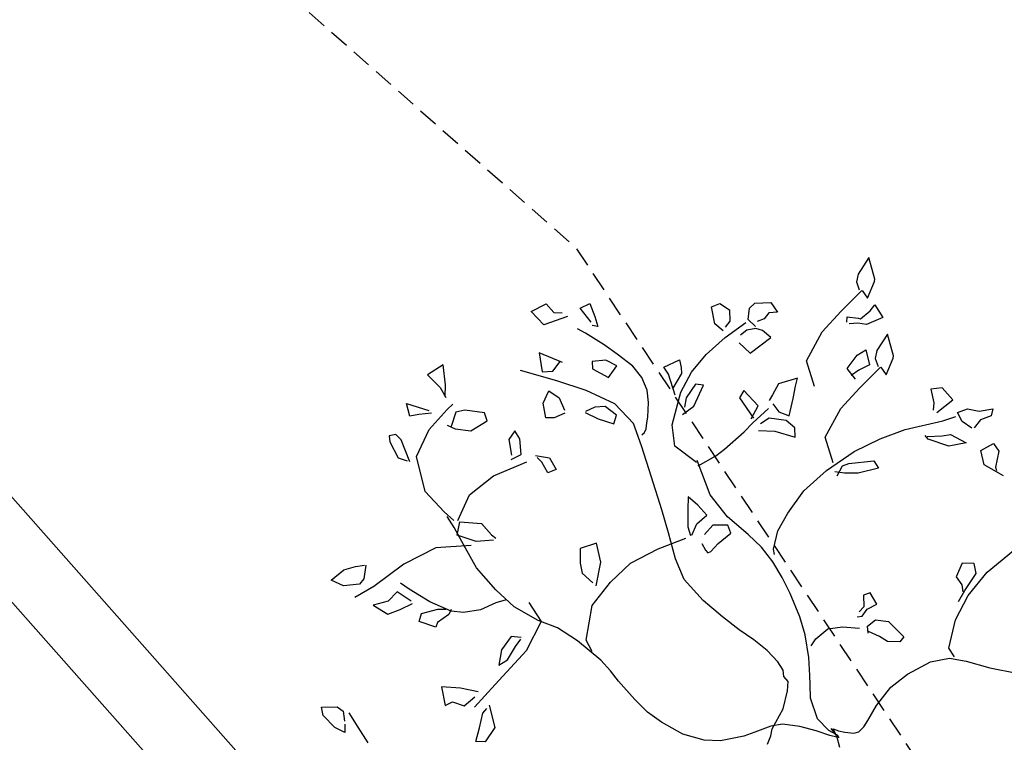
# Model space of a CAD drawing. Units: millimetres. Extents: x -157124 to 55873, y -114640 to 15978.
# Drawn here: x -148666 to -148382, y -109524 to -109315 of the extents above; entities that cross this region are included whole.
import ezdxf

# ---------------------------------------------------------------- set-up
doc = ezdxf.new("R2010")
doc.units = ezdxf.units.MM
doc.linetypes.add('HIDDEN', pattern=[9.525, 6.35, -3.175])
for name, color, linetype in [('TOP_ARVORE', 70, 'Continuous'), ('TOP_EDIFICAÇÃO', 4, 'Continuous'), ('TOP_MEIO FIO', 2, 'HIDDEN'), ('TOP_MURO', 1, 'Continuous')]:
    doc.layers.add(name, color=color, linetype=linetype)
doc.styles.get("Standard").update_dxf_attribs({"font": 'arial.ttf'})
doc.dimstyles.new('COTA_SITUAÇÃO', dxfattribs={"dimtxt": 200, "dimasz": 2.5, "dimexe": 1.25, "dimexo": 0.625, "dimtad": 1, "dimdec": 0, "dimtxsty": 'Standard', "dimcen": 2.5, "dimclrd": 1, "dimclre": 1, "dimclrt": 2, "dimadec": 0, "dimazin": 0, "dimtfac": 1, "dimtdec": 0, "dimtmove": 0, "dimatfit": 3, "dimfxl": 1, "dimarcsym": 0})

# ---------------------------------------------------------------- blocks, each defined once
blk = doc.blocks.new('ARVORE')
at = {"layer": 'TOP_ARVORE', "linetype": 'Continuous', "extrusion": (-0.049208, 0.019809, 0.998592)}
for p, q in [((-1.0762, 1.5571, 2441.6688), (-1.0636, 1.4841, 2441.6709)), ((-1.0039, 1.5129, 2441.6733), (-1.0762, 1.5571, 2441.6688)), ((-0.9991, 1.5047, 2441.6737), (-1.0039, 1.5129, 2441.6733)), ((-0.9759, 1.4403, 2441.6761), (-0.9991, 1.5047, 2441.6737)), ((-1.0636, 1.4841, 2441.6709), (-1.049, 1.4577, 2441.6722)), ((-1.049, 1.4577, 2441.6722), (-1.0203, 1.4432, 2441.6739)), ((-0.375, 1.4121, 2441.7063), (-0.3429, 1.4545, 2441.707)), ((-0.3429, 1.4545, 2441.707), (-0.3302, 1.4309, 2441.7081)), ((-1.0159, 1.337, 2441.6762), (-1.0116, 1.4476, 2441.6742)), ((-1.0101, 1.4484, 2441.6743), (-0.9759, 1.4403, 2441.6761)), ((-0.9382, 1.4406, 2441.678), (-0.8836, 1.4266, 2441.6809)), ((-0.9364, 1.4128, 2441.6786), (-0.9382, 1.4406, 2441.678)), ((-0.8836, 1.4266, 2441.6809), (-0.9111, 1.3647, 2441.6808)), ((-0.3302, 1.4309, 2441.7081), (-0.3489, 1.3917, 2441.708)), ((-0.9431, 1.3656, 2441.6792), (-0.9364, 1.4128, 2441.6786)), ((-0.7556, 1.3476, 2441.6888), (-0.8279, 1.3918, 2441.6844)), ((-0.8279, 1.3918, 2441.6844), (-0.8153, 1.3188, 2441.6864)), ((-0.5379, 1.3824, 2441.6988), (-0.5658, 1.35, 2441.6981)), ((-0.4777, 1.3773, 2441.7019), (-0.5379, 1.3824, 2441.6988)), ((-0.4323, 1.3536, 2441.7046), (-0.414, 1.3885, 2441.7048)), ((-0.414, 1.3885, 2441.7048), (-0.375, 1.4121, 2441.7063)), ((-0.3489, 1.3917, 2441.708), (-0.3472, 1.3535, 2441.7088)), ((-0.9846, 1.337, 2441.6777), (-0.9512, 1.3611, 2441.6789)), ((-0.9392, 1.3462, 2441.6798), (-0.9614, 1.3221, 2441.6792)), ((-0.9512, 1.3611, 2441.6789), (-0.9431, 1.3656, 2441.6792)), ((-0.9111, 1.3647, 2441.6808), (-0.9392, 1.3462, 2441.6798)), ((-0.7508, 1.3394, 2441.6892), (-0.7556, 1.3476, 2441.6888)), ((-0.5658, 1.35, 2441.6981), (-0.5223, 1.3195, 2441.7009)), ((-0.4898, 1.2995, 2441.7029), (-0.4777, 1.3773, 2441.7019)), ((-0.3964, 1.3402, 2441.7066), (-0.4323, 1.3536, 2441.7046)), ((-0.3519, 1.3469, 2441.7087), (-0.3964, 1.3402, 2441.7066)), ((-0.2692, 1.3071, 2441.7136), (-0.2522, 1.3593, 2441.7134)), ((-0.2522, 1.3593, 2441.7134), (-0.218, 1.3512, 2441.7152)), ((-0.218, 1.3512, 2441.7152), (-0.1866, 1.299, 2441.7178)), ((-1.0157, 1.2304, 2441.6783), (-1.0159, 1.337, 2441.6762)), ((-0.972, 1.3212, 2441.6787), (-0.9846, 1.337, 2441.6777)), ((-0.8153, 1.3188, 2441.6864), (-0.8007, 1.2924, 2441.6877)), ((-0.7276, 1.2751, 2441.6916), (-0.7508, 1.3394, 2441.6892)), ((-0.5223, 1.3195, 2441.7009), (-0.5067, 1.2974, 2441.7021)), ((-0.4517, 1.2928, 2441.7049), (-0.4271, 1.3376, 2441.7052)), ((-0.2239, 1.2752, 2441.7164), (-0.2692, 1.3071, 2441.7136)), ((-0.8582, 1.2556, 2441.6856), (-0.8488, 1.293, 2441.6853)), ((-0.8488, 1.293, 2441.6853), (-0.7993, 1.2602, 2441.6884)), ((-0.8007, 1.2924, 2441.6877), (-0.772, 1.2779, 2441.6894)), ((-0.7676, 1.1718, 2441.6917), (-0.7633, 1.2824, 2441.6897)), ((-0.7618, 1.2831, 2441.6898), (-0.7276, 1.2751, 2441.6916)), ((-0.5344, 1.1714, 2441.7032), (-0.4517, 1.2928, 2441.7049)), ((-0.416, 1.2491, 2441.7075), (-0.395, 1.2742, 2441.708)), ((-0.395, 1.2742, 2441.708), (-0.3301, 1.2913, 2441.7109)), ((-0.3301, 1.2913, 2441.7109), (-0.3702, 1.2375, 2441.71)), ((-0.1425, 1.2949, 2441.7201), (-0.2239, 1.2752, 2441.7164)), ((-0.1866, 1.299, 2441.7178), (-0.175, 1.2911, 2441.7185)), ((-0.8524, 1.1927, 2441.6871), (-0.8582, 1.2556, 2441.6856)), ((-0.7993, 1.2602, 2441.6884), (-0.8154, 1.2182, 2441.6884)), ((-0.4557, 1.2082, 2441.7063), (-0.416, 1.2491, 2441.7075)), ((-0.3702, 1.2375, 2441.71), (-0.4457, 1.203, 2441.7069)), ((-0.9859, 1.11, 2441.6822), (-1.0157, 1.2304, 2441.6783)), ((-0.8154, 1.2182, 2441.6884), (-0.8231, 1.1842, 2441.6887)), ((-0.4457, 1.203, 2441.7069), (-0.4642, 1.2063, 2441.706)), ((-1.2775, 1.138, 2441.6672), (-1.2341, 1.1812, 2441.6685)), ((-1.2341, 1.1812, 2441.6685), (-1.191, 1.1715, 2441.6708)), ((-1.191, 1.1715, 2441.6708), (-1.2133, 1.1465, 2441.6702)), ((-0.8022, 1.1842, 2441.6897), (-0.8524, 1.1927, 2441.6871)), ((-0.7674, 1.0651, 2441.6938), (-0.7676, 1.1718, 2441.6917)), ((-0.5802, 1.0824, 2441.7027), (-0.5344, 1.1714, 2441.7032)), ((-1.2798, 1.1104, 2441.6677), (-1.2775, 1.138, 2441.6672)), ((-1.2133, 1.1465, 2441.6702), (-1.2108, 1.1177, 2441.6709)), ((0.0597, 0.9848, 2441.7362), (0.0818, 1.1398, 2441.7342)), ((-1.2535, 1.0753, 2441.6697), (-1.2798, 1.1104, 2441.6677)), ((-1.2108, 1.1177, 2441.6709), (-1.2241, 1.0928, 2441.6708)), ((-1.186, 1.0818, 2441.6729), (-1.2093, 1.0699, 2441.672)), ((-1.1447, 1.0836, 2441.6749), (-1.186, 1.0818, 2441.6729)), ((-1.1619, 0.987, 2441.6759), (-1.1447, 1.0836, 2441.6749)), ((-0.8977, 1.0592, 2441.6875), (-0.9859, 1.11, 2441.6822)), ((-0.6205, 0.98, 2441.7027), (-0.5802, 1.0824, 2441.7027)), ((-1.3887, 1.0172, 2441.6642), (-1.3736, 1.048, 2441.6643)), ((-1.3736, 1.048, 2441.6643), (-1.3305, 1.0548, 2441.6663)), ((-1.3305, 1.0548, 2441.6663), (-1.3003, 1.0237, 2441.6684)), ((-1.2721, 0.9667, 2441.6709), (-1.2533, 1.0614, 2441.67)), ((-1.2152, 1.0747, 2441.6716), (-1.2535, 1.0753, 2441.6697)), ((-1.2093, 1.0699, 2441.672), (-1.2298, 1.0421, 2441.6715)), ((-0.7376, 0.9447, 2441.6977), (-0.7674, 1.0651, 2441.6938)), ((-1.3349, 0.978, 2441.6676), (-1.3887, 1.0172, 2441.6642)), ((-1.3003, 1.0237, 2441.6684), (-1.2986, 0.9949, 2441.669)), ((-1.2298, 1.0421, 2441.6715), (-1.2351, 1.0122, 2441.6718)), ((-0.9658, 1.0383, 2441.6846), (-1.004, 0.9738, 2441.684)), ((-0.9506, 1.011, 2441.6859), (-0.9658, 1.0383, 2441.6846)), ((-0.9261, 0.9708, 2441.6879), (-0.9506, 1.011, 2441.6859)), ((-1.295, 0.9799, 2441.6695), (-1.3349, 0.978, 2441.6676)), ((-1.2197, 0.9875, 2441.6731), (-1.1619, 0.987, 2441.6759)), ((-1.004, 0.9738, 2441.684), (-0.9931, 0.9287, 2441.6854)), ((-0.8927, 0.9125, 2441.6907), (-0.9261, 0.9708, 2441.6879)), ((-0.6493, 0.8558, 2441.7038), (-0.6205, 0.98, 2441.7027)), ((-0.6037, 0.9327, 2441.7045), (-0.5412, 1.0046, 2441.7062)), ((-0.5099, 0.9951, 2441.7079), (-0.5531, 0.9293, 2441.7071)), ((-0.5412, 1.0046, 2441.7062), (-0.5099, 0.9951, 2441.7079)), ((0.001, 0.9762, 2441.7335), (-0.0332, 0.9459, 2441.7324)), ((0.0325, 0.9529, 2441.7355), (0.001, 0.9762, 2441.7335)), ((0.066, 0.8713, 2441.7387), (0.0597, 0.9848, 2441.7362)), ((-1.281, 0.8704, 2441.6724), (-1.2721, 0.9667, 2441.6709)), ((-0.6494, 0.894, 2441.703), (-0.7376, 0.9447, 2441.6977)), ((-0.6161, 0.9094, 2441.7044), (-0.6037, 0.9327, 2441.7045)), ((-0.0332, 0.9459, 2441.7324), (-0.015, 0.8927, 2441.7343)), ((0.0449, 0.8761, 2441.7376), (0.0325, 0.9529, 2441.7355)), ((-0.9931, 0.9287, 2441.6854), (-0.9876, 0.904, 2441.6862)), ((-0.9694, 0.9042, 2441.6871), (-0.9316, 0.8976, 2441.6891)), ((-0.9316, 0.8976, 2441.6891), (-0.8927, 0.9125, 2441.6907)), ((-0.5915, 0.8952, 2441.7059), (-0.6219, 0.8743, 2441.7048)), ((-0.6056, 0.8687, 2441.7057), (-0.6161, 0.9094, 2441.7044)), ((-0.5531, 0.9293, 2441.7071), (-0.5915, 0.8952, 2441.7059)), ((-1.2767, 0.7833, 2441.6743), (-1.281, 0.8704, 2441.6724)), ((-1.0052, 0.8604, 2441.6862), (-1.0842, 0.8661, 2441.6822)), ((-1.0842, 0.8661, 2441.6822), (-1.0777, 0.8352, 2441.6831)), ((-0.9908, 0.8071, 2441.6879), (-1.0052, 0.8604, 2441.6862)), ((-0.9763, 0.7999, 2441.6888), (-0.9696, 0.8799, 2441.6875)), ((-0.8889, 0.8914, 2441.6913), (-0.9422, 0.8542, 2441.6894)), ((-0.8938, 0.8329, 2441.6922), (-0.8218, 0.8685, 2441.695)), ((-0.8461, 0.8939, 2441.6933), (-0.8889, 0.8914, 2441.6913)), ((-0.8218, 0.8685, 2441.695), (-0.8461, 0.8939, 2441.6933)), ((-0.015, 0.8927, 2441.7343), (0.0212, 0.8849, 2441.7363)), ((0.0212, 0.8849, 2441.7363), (0.0419, 0.8678, 2441.7376)), ((0.0545, 0.8295, 2441.739), (0.0449, 0.8761, 2441.7376)), ((0.0939, 0.7706, 2441.7421), (0.066, 0.8713, 2441.7387)), ((-1.0777, 0.8352, 2441.6831), (-0.986, 0.8145, 2441.688)), ((-0.9422, 0.8542, 2441.6894), (-0.9524, 0.8161, 2441.6896)), ((-0.9411, 0.7926, 2441.6907), (-0.8938, 0.8329, 2441.6922)), ((-0.6597, 0.7414, 2441.7055), (-0.6493, 0.8558, 2441.7038)), ((-1.3665, 0.7266, 2441.671), (-1.3419, 0.787, 2441.671)), ((-1.3419, 0.787, 2441.671), (-1.3175, 0.7702, 2441.6726)), ((-1.2553, 0.7009, 2441.677), (-1.2767, 0.7833, 2441.6743)), ((-0.9778, 0.7523, 2441.6897), (-0.9763, 0.7999, 2441.6888)), ((-1.3175, 0.7702, 2441.6726), (-1.3014, 0.7541, 2441.6737)), ((-1.3014, 0.7541, 2441.6737), (-1.2879, 0.6906, 2441.6756)), ((-1.2102, 0.7778, 2441.6777), (-1.2346, 0.7607, 2441.6768)), ((-1.2346, 0.7607, 2441.6768), (-1.226, 0.6976, 2441.6785)), ((-1.1831, 0.694, 2441.6807), (-1.2102, 0.7778, 2441.6777)), ((-0.9878, 0.6534, 2441.6911), (-0.9778, 0.7523, 2441.6897)), ((0.1471, 0.6745, 2441.7466), (0.0939, 0.7706, 2441.7421)), ((0.3126, 0.7256, 2441.7538), (0.4012, 0.7795, 2441.7571)), ((-1.7508, 0.6758, 2441.6531), (-1.7364, 0.7144, 2441.653)), ((-1.7364, 0.7144, 2441.653), (-1.6882, 0.6905, 2441.6559)), ((-1.3358, 0.7189, 2441.6727), (-1.3665, 0.7266, 2441.671)), ((-1.2633, 0.6773, 2441.6771), (-1.3358, 0.7189, 2441.6727)), ((-0.6468, 0.638, 2441.7082), (-0.6597, 0.7414, 2441.7055)), ((0.2298, 0.683, 2441.7505), (0.3126, 0.7256, 2441.7538)), ((-1.6847, 0.6659, 2441.6565), (-1.7508, 0.6758, 2441.6531)), ((-1.6882, 0.6905, 2441.6559), (-1.655, 0.6704, 2441.6579)), ((-1.1958, 0.5867, 2441.6822), (-1.2553, 0.7009, 2441.677)), ((-1.226, 0.6976, 2441.6785), (-1.2062, 0.6682, 2441.6801)), ((-1.1929, 0.6428, 2441.6812), (-1.1831, 0.694, 2441.6807)), ((0.1854, 0.6652, 2441.7487), (0.1471, 0.6745, 2441.7466)), ((0.1752, 0.6489, 2441.7485), (0.2298, 0.683, 2441.7505)), ((-1.655, 0.6704, 2441.6579), (-1.6727, 0.6589, 2441.6573)), ((-1.59, 0.6355, 2441.6618), (-1.6721, 0.6206, 2441.6581)), ((-1.5302, 0.6435, 2441.6646), (-1.59, 0.6355, 2441.6618)), ((-1.4555, 0.6503, 2441.6681), (-1.5302, 0.6435, 2441.6646)), ((-1.4014, 0.6406, 2441.671), (-1.4555, 0.6503, 2441.6681)), ((-1.354, 0.6201, 2441.6737), (-1.4014, 0.6406, 2441.671)), ((-0.9945, 0.6132, 2441.6916), (-0.9878, 0.6534, 2441.6911)), ((-0.6297, 0.5637, 2441.7106), (-0.6468, 0.638, 2441.7082)), ((0.1317, 0.5893, 2441.7476), (0.1752, 0.6489, 2441.7485)), ((-1.8793, 0.5408, 2441.6494), (-1.8568, 0.6014, 2441.6493)), ((-1.8568, 0.6014, 2441.6493), (-1.8126, 0.5968, 2441.6516)), ((-1.8126, 0.5968, 2441.6516), (-1.7892, 0.6174, 2441.6524)), ((-1.7645, 0.6206, 2441.6535), (-1.8099, 0.5368, 2441.6529)), ((-1.6721, 0.6206, 2441.6581), (-1.7053, 0.6121, 2441.6566)), ((-1.5461, 0.5971, 2441.6647), (-1.5809, 0.5576, 2441.6638)), ((-1.5012, 0.609, 2441.6667), (-1.5461, 0.5971, 2441.6647)), ((-1.4946, 0.5556, 2441.6681), (-1.5012, 0.609, 2441.6667)), ((-1.3191, 0.5886, 2441.6761), (-1.354, 0.6201, 2441.6737)), ((-1.019, 0.5398, 2441.6918), (-0.9945, 0.6132, 2441.6916)), ((-0.2131, 0.627, 2441.7298), (-0.2255, 0.6037, 2441.7297)), ((-0.2255, 0.6037, 2441.7297), (-0.1948, 0.5717, 2441.7318)), ((-0.1655, 0.6126, 2441.7325), (-0.2131, 0.627, 2441.7298)), ((-0.1799, 0.5739, 2441.7325), (-0.1655, 0.6126, 2441.7325)), ((-1.2827, 0.5466, 2441.6787), (-1.3191, 0.5886, 2441.6761)), ((-1.1335, 0.5355, 2441.6863), (-1.1958, 0.5867, 2441.6822)), ((-0.595, 0.501, 2441.7135), (-0.6297, 0.5637, 2441.7106)), ((-0.1948, 0.5717, 2441.7318), (-0.1955, 0.5466, 2441.7323)), ((-0.1757, 0.5415, 2441.7334), (-0.1799, 0.5739, 2441.7325)), ((-0.1357, 0.5277, 2441.7356), (-0.1298, 0.5654, 2441.7352)), ((-0.1298, 0.5654, 2441.7352), (-0.0889, 0.5949, 2441.7366)), ((-0.0889, 0.5949, 2441.7366), (-0.0069, 0.5916, 2441.7407)), ((-0.0049, 0.5663, 2441.7413), (-0.0409, 0.5363, 2441.7401)), ((-0.0069, 0.5916, 2441.7407), (-0.0049, 0.5663, 2441.7413)), ((0.099, 0.4964, 2441.7478), (0.1317, 0.5893, 2441.7476)), ((-1.8099, 0.5368, 2441.6529), (-1.8793, 0.5408, 2441.6494)), ((-1.5809, 0.5576, 2441.6638), (-1.5608, 0.5394, 2441.6652)), ((-1.5608, 0.5394, 2441.6652), (-1.4946, 0.5556, 2441.6681)), ((-1.2709, 0.5282, 2441.6797), (-1.2827, 0.5466, 2441.6787)), ((-1.2575, 0.5098, 2441.6807), (-1.2709, 0.5282, 2441.6797)), ((-1.0311, 0.5452, 2441.6911), (-1.1335, 0.5355, 2441.6863)), ((-0.91, 0.49, 2441.6982), (-1.0347, 0.5516, 2441.6908)), ((-0.1888, 0.527, 2441.733), (-0.1757, 0.5415, 2441.7334)), ((-0.1163, 0.5096, 2441.7369), (-0.1357, 0.5277, 2441.7356)), ((-0.0749, 0.5296, 2441.7386), (-0.1193, 0.5151, 2441.7367)), ((-0.0409, 0.5363, 2441.7401), (-0.0749, 0.5296, 2441.7386)), ((-1.4091, 0.499, 2441.6734), (-1.5238, 0.4626, 2441.6685)), ((-1.3064, 0.4922, 2441.6786), (-1.4091, 0.499, 2441.6734)), ((-1.2275, 0.4501, 2441.6833), (-1.3064, 0.4922, 2441.6786)), ((-1.2529, 0.4947, 2441.6812), (-1.2575, 0.5098, 2441.6807)), ((-1.2548, 0.4818, 2441.6814), (-1.2529, 0.4947, 2441.6812)), ((-0.8056, 0.4735, 2441.7037), (-0.91, 0.49, 2441.6982)), ((-0.5785, 0.4892, 2441.7146), (-0.595, 0.501, 2441.7135)), ((-0.204, 0.4615, 2441.7336), (-0.1526, 0.5014, 2441.7353)), ((0.0852, 0.4176, 2441.7487), (0.099, 0.4964, 2441.7478)), ((-1.6614, 0.4793, 2441.6614), (-1.7506, 0.446, 2441.6577)), ((-1.6661, 0.4311, 2441.6621), (-1.67, 0.4757, 2441.661)), ((-1.5238, 0.4626, 2441.6685), (-1.6303, 0.4143, 2441.6642)), ((-1.4295, 0.4666, 2441.6731), (-1.4564, 0.4376, 2441.6723)), ((-1.3761, 0.4717, 2441.6756), (-1.4295, 0.4666, 2441.6731)), ((-1.3613, 0.4401, 2441.677), (-1.3761, 0.4717, 2441.6756)), ((-1.1195, 0.3882, 2441.6899), (-1.2275, 0.4501, 2441.6833)), ((-0.783, 0.4508, 2441.7052), (-0.8253, 0.4127, 2441.7039)), ((-0.7029, 0.4762, 2441.7087), (-0.8056, 0.4735, 2441.7037)), ((-0.755, 0.4363, 2441.7069), (-0.783, 0.4508, 2441.7052)), ((-0.633, 0.4756, 2441.7121), (-0.7029, 0.4762, 2441.7087)), ((-0.564, 0.4638, 2441.7158), (-0.633, 0.4756, 2441.7121)), ((-0.4974, 0.4443, 2441.7194), (-0.564, 0.4638, 2441.7158)), ((-0.2384, 0.4184, 2441.7327), (-0.204, 0.4615, 2441.7336)), ((-1.6303, 0.4143, 2441.6642), (-1.7574, 0.3494, 2441.6592)), ((-1.7506, 0.446, 2441.6577), (-1.693, 0.4013, 2441.6614)), ((-1.693, 0.4013, 2441.6614), (-1.6661, 0.4311, 2441.6621)), ((-1.4564, 0.4376, 2441.6723), (-1.4713, 0.4016, 2441.6723)), ((-1.4695, 0.3979, 2441.6725), (-1.4165, 0.4143, 2441.6747)), ((-1.4165, 0.4143, 2441.6747), (-1.3613, 0.4401, 2441.677)), ((-0.9187, 0.4292, 2441.699), (-0.967, 0.428, 2441.6966)), ((-0.967, 0.428, 2441.6966), (-0.9352, 0.3915, 2441.6989)), ((-0.8676, 0.424, 2441.7016), (-0.9187, 0.4292, 2441.699)), ((-0.8732, 0.3742, 2441.7023), (-0.8676, 0.424, 2441.7016)), ((-0.8253, 0.4127, 2441.7039), (-0.8244, 0.365, 2441.7049)), ((-0.7637, 0.3746, 2441.7077), (-0.755, 0.4363, 2441.7069)), ((-0.4353, 0.4201, 2441.723), (-0.4974, 0.4443, 2441.7194)), ((-0.3479, 0.3798, 2441.7281), (-0.4353, 0.4201, 2441.723)), ((-0.2468, 0.3593, 2441.7335), (-0.2384, 0.4184, 2441.7327)), ((0.0928, 0.3297, 2441.7508), (0.0852, 0.4176, 2441.7487)), ((-1.0067, 0.3233, 2441.6967), (-1.1195, 0.3882, 2441.6899)), ((-0.9352, 0.3915, 2441.6989), (-0.8904, 0.3436, 2441.7021)), ((-0.858, 0.3305, 2441.7039), (-0.8732, 0.3742, 2441.7023)), ((-0.7636, 0.3339, 2441.7085), (-0.7637, 0.3746, 2441.7077)), ((-0.2869, 0.3427, 2441.7318), (-0.3479, 0.3798, 2441.7281)), ((-1.6264, 0.3651, 2441.6654), (-1.5804, 0.3725, 2441.6675)), ((-1.6109, 0.317, 2441.6671), (-1.6264, 0.3651, 2441.6654)), ((-1.5804, 0.3725, 2441.6675), (-1.5333, 0.3521, 2441.6702)), ((-1.5249, 0.3445, 2441.6708), (-1.5422, 0.3043, 2441.6707)), ((-0.8904, 0.3436, 2441.7021), (-0.8612, 0.3255, 2441.7039)), ((-0.2188, 0.2902, 2441.7362), (-0.2869, 0.3427, 2441.7318)), ((-0.2424, 0.3286, 2441.7343), (-0.2468, 0.3593, 2441.7335)), ((-1.5657, 0.282, 2441.67), (-1.6109, 0.317, 2441.6671)), ((-1.5422, 0.3043, 2441.6707), (-1.5657, 0.282, 2441.67)), ((-0.9289, 0.2769, 2441.7015), (-1.0067, 0.3233, 2441.6967)), ((-0.9164, 0.2062, 2441.7035), (-0.8671, 0.3061, 2441.704)), ((-0.809, 0.3325, 2441.7063), (-0.7819, 0.3241, 2441.7078)), ((-0.7819, 0.3241, 2441.7078), (-0.7688, 0.3222, 2441.7085)), ((-0.7688, 0.3222, 2441.7085), (-0.7636, 0.3339, 2441.7085)), ((0.107, 0.2662, 2441.7528), (0.0928, 0.3297, 2441.7508)), ((-0.8427, 0.2229, 2441.7068), (-0.9289, 0.2769, 2441.7015)), ((-0.1696, 0.2418, 2441.7396), (-0.2188, 0.2902, 2441.7362)), ((0.112, 0.2373, 2441.7536), (0.107, 0.2662, 2441.7528)), ((-0.1458, 0.2173, 2441.7413), (-0.1696, 0.2418, 2441.7396)), ((0.1116, 0.211, 2441.7541), (0.112, 0.2373, 2441.7536)), ((-0.9574, 0.0951, 2441.7037), (-0.9164, 0.2062, 2441.7035)), ((-0.7657, 0.1878, 2441.7113), (-0.8427, 0.2229, 2441.7068)), ((-0.6591, 0.1772, 2441.7168), (-0.7657, 0.1878, 2441.7113)), ((-0.4833, 0.1886, 2441.7252), (-0.5638, 0.1814, 2441.7214)), ((-0.4167, 0.1978, 2441.7283), (-0.4833, 0.1886, 2441.7252)), ((-0.353, 0.2028, 2441.7313), (-0.4167, 0.1978, 2441.7283)), ((-0.2942, 0.1988, 2441.7343), (-0.353, 0.2028, 2441.7313)), ((-0.2576, 0.188, 2441.7363), (-0.2942, 0.1988, 2441.7343)), ((-0.2398, 0.1726, 2441.7375), (-0.2576, 0.188, 2441.7363)), ((-0.1098, 0.1805, 2441.7438), (-0.1458, 0.2173, 2441.7413)), ((0.0732, 0.1749, 2441.7529), (0.1005, 0.1946, 2441.7539)), ((0.1005, 0.1946, 2441.7539), (0.1116, 0.211, 2441.7541)), ((-1.9882, 0.1672, 2441.6515), (-2.0058, 0.0985, 2441.652)), ((-1.9303, 0.1173, 2441.6553), (-1.9882, 0.1672, 2441.6515)), ((-1.5845, 0.1578, 2441.6716), (-1.6186, 0.1676, 2441.6697)), ((-1.6186, 0.1676, 2441.6697), (-1.6136, 0.1273, 2441.6707)), ((-1.5406, 0.1169, 2441.6745), (-1.5845, 0.1578, 2441.6716)), ((-1.4979, 0.1515, 2441.6759), (-1.4528, 0.1815, 2441.6776)), ((-1.4633, 0.1486, 2441.6777), (-1.4876, 0.1497, 2441.6765)), ((-1.4528, 0.1815, 2441.6776), (-1.404, 0.1653, 2441.6803)), ((-1.404, 0.1653, 2441.6803), (-1.4191, 0.1345, 2441.6802)), ((-0.5638, 0.1814, 2441.7214), (-0.6591, 0.1772, 2441.7168)), ((-0.215, 0.1697, 2441.7388), (-0.2398, 0.1726, 2441.7375)), ((-0.1923, 0.1426, 2441.7405), (-0.215, 0.1697, 2441.7388)), ((-0.0373, 0.1415, 2441.7481), (-0.1098, 0.1805, 2441.7438)), ((0.0317, 0.1541, 2441.7513), (0.0517, 0.1613, 2441.7521)), ((0.0594, 0.1424, 2441.7529), (0.0317, 0.1541, 2441.7513)), ((0.0517, 0.1613, 2441.7521), (0.0732, 0.1749, 2441.7529)), ((-1.901, 0.0845, 2441.6574), (-1.9303, 0.1173, 2441.6553)), ((-1.7486, 0.1394, 2441.6638), (-1.8107, 0.0969, 2441.6616)), ((-1.7213, 0.1242, 2441.6655), (-1.7486, 0.1394, 2441.6638)), ((-1.7411, 0.0538, 2441.6659), (-1.7213, 0.1242, 2441.6655)), ((-1.6136, 0.1273, 2441.6707), (-1.5657, 0.0912, 2441.6738)), ((-1.5557, 0.0774, 2441.6746), (-1.5406, 0.1169, 2441.6745)), ((-1.4191, 0.1345, 2441.6802), (-1.4633, 0.1486, 2441.6777)), ((-0.1583, 0.0817, 2441.7433), (-0.1923, 0.1426, 2441.7405)), ((0.024, 0.1373, 2441.7512), (-0.0373, 0.1415, 2441.7481)), ((0.0397, 0.1264, 2441.7522), (-0.0096, 0.1045, 2441.7502)), ((0.0598, 0.1473, 2441.7528), (0.024, 0.1373, 2441.7512)), ((0.025, 0.1487, 2441.751), (0.0327, 0.1472, 2441.7515)), ((0.0327, 0.1472, 2441.7515), (0.0594, 0.1424, 2441.7529)), ((0.0634, 0.1401, 2441.7531), (0.0397, 0.1264, 2441.7522)), ((0.0594, 0.1424, 2441.7529), (0.0963, 0.1189, 2441.7552)), ((0.0712, 0.1437, 2441.7534), (0.0598, 0.1473, 2441.7528)), ((-2.0058, 0.0985, 2441.652), (-1.9377, 0.0963, 2441.6554)), ((-1.9377, 0.0963, 2441.6554), (-1.8962, 0.0833, 2441.6577)), ((-1.8621, 0.0527, 2441.66), (-1.8596, 0.0828, 2441.6595)), ((-1.8107, 0.0969, 2441.6616), (-1.8306, 0.0682, 2441.6612)), ((-1.5627, -0.0122, 2441.676), (-1.5057, 0.1114, 2441.6764)), ((-0.9644, -0.0083, 2441.7054), (-0.9574, 0.0951, 2441.7037)), ((-0.1447, 0.0251, 2441.7451), (-0.1583, 0.0817, 2441.7433)), ((-0.0096, 0.1045, 2441.7502), (-0.0662, 0.0746, 2441.748)), ((-1.8615, -0.0488, 2441.662), (-1.8621, 0.0527, 2441.66)), ((-1.8306, 0.0682, 2441.6612), (-1.8064, 0.0159, 2441.6634)), ((-1.79, 0.0198, 2441.6642), (-1.7411, 0.0538, 2441.6659)), ((-1.1029, 0.0639, 2441.6971), (-1.1349, 0.0076, 2441.6967)), ((-1.0423, 0.0216, 2441.701), (-1.1029, 0.0639, 2441.6971)), ((-0.0662, 0.0746, 2441.748), (-0.1211, 0.0366, 2441.7461)), ((-1.9905, -0.0346, 2441.6554), (-1.9106, 0.0038, 2441.6585)), ((-1.8954, 0.0025, 2441.6593), (-1.9284, -0.0337, 2441.6584)), ((-1.8209, 0.0093, 2441.6629), (-1.79, 0.0198, 2441.6642)), ((-1.1349, 0.0076, 2441.6967), (-1.0972, -0.0337, 2441.6994)), ((-0.9952, -0.0561, 2441.7048), (-1.0423, 0.0216, 2441.701)), ((-0.1482, 0.0016, 2441.7454), (-0.1772, -0.0566, 2441.7452)), ((-0.1211, 0.0366, 2441.7461), (-0.1482, 0.0016, 2441.7454)), ((-0.1379, -0.0024, 2441.746), (-0.1447, 0.0251, 2441.7451)), ((-1.9489, -0.0615, 2441.6579), (-1.9905, -0.0346, 2441.6554)), ((-1.9284, -0.0337, 2441.6584), (-1.9489, -0.0615, 2441.6579)), ((-1.5808, -0.1277, 2441.6774), (-1.5627, -0.0122, 2441.676)), ((-1.0972, -0.0337, 2441.6994), (-1.0664, -0.057, 2441.7013)), ((-0.9556, -0.1209, 2441.7081), (-0.9644, -0.0083, 2441.7054)), ((-0.124, -0.0261, 2441.7472), (-0.1379, -0.0024, 2441.746)), ((-0.1109, -0.0575, 2441.7484), (-0.124, -0.0261, 2441.7472)), ((-1.8273, -0.1566, 2441.6658), (-1.8615, -0.0488, 2441.662)), ((-1.0664, -0.057, 2441.7013), (-1.0119, -0.0564, 2441.704)), ((-0.1772, -0.0566, 2441.7452), (-0.1981, -0.0965, 2441.7449)), ((-0.1981, -0.0965, 2441.7449), (-0.2516, -0.1684, 2441.7437)), ((-1.9409, -0.1489, 2441.6601), (-1.9559, -0.1693, 2441.6597)), ((-1.9117, -0.1496, 2441.6615), (-1.9409, -0.1489, 2441.6601)), ((-1.5476, -0.2285, 2441.681), (-1.5808, -0.1277, 2441.6774)), ((-0.8834, -0.2336, 2441.7139), (-0.9556, -0.1209, 2441.7081)), ((-1.9559, -0.1693, 2441.6597), (-1.9389, -0.1837, 2441.6609)), ((-1.9389, -0.1837, 2441.6609), (-1.874, -0.2073, 2441.6645)), ((-1.8319, -0.1883, 2441.6662), (-1.9117, -0.1496, 2441.6615)), ((-1.7129, -0.232, 2441.673), (-1.8273, -0.1566, 2441.6658)), ((-1.5381, -0.2272, 2441.6815), (-1.474, -0.1771, 2441.6836)), ((-1.474, -0.1771, 2441.6836), (-1.4172, -0.1827, 2441.6866)), ((-1.4172, -0.1827, 2441.6866), (-1.3961, -0.1801, 2441.6875)), ((-0.2516, -0.1684, 2441.7437), (-0.2983, -0.2087, 2441.7422)), ((-1.874, -0.2073, 2441.6645), (-1.8414, -0.1927, 2441.6658)), ((-1.3978, -0.1921, 2441.6877), (-1.4429, -0.2395, 2441.6864)), ((-0.2983, -0.2087, 2441.7422), (-0.3731, -0.2467, 2441.7393)), ((-1.6077, -0.2399, 2441.6783), (-1.7129, -0.232, 2441.673)), ((-1.5585, -0.2388, 2441.6807), (-1.6077, -0.2399, 2441.6783)), ((-1.5401, -0.2577, 2441.682), (-1.5882, -0.245, 2441.6794)), ((-1.4551, -0.2865, 2441.6867), (-1.5401, -0.2577, 2441.682)), ((-1.5118, -0.271, 2441.6836), (-1.5381, -0.2272, 2441.6815)), ((-1.4429, -0.2395, 2441.6864), (-1.5118, -0.271, 2441.6836)), ((-0.9062, -0.2568, 2441.7132), (-0.995, -0.2728, 2441.7091)), ((-0.7916, -0.2508, 2441.7187), (-0.9062, -0.2568, 2441.7132)), ((-0.838, -0.2486, 2441.7164), (-0.8834, -0.2336, 2441.7139)), ((-0.7371, -0.2562, 2441.7215), (-0.7916, -0.2508, 2441.7187)), ((-0.6886, -0.2637, 2441.7241), (-0.7371, -0.2562, 2441.7215)), ((-0.3731, -0.2467, 2441.7393), (-0.4633, -0.2686, 2441.7353)), ((-1.4468, -0.2643, 2441.6867), (-1.539, -0.3607, 2441.6841)), ((-1.374, -0.3123, 2441.6913), (-1.4551, -0.2865, 2441.6867)), ((-1.1395, -0.2752, 2441.7021), (-1.0564, -0.2969, 2441.7066)), ((-0.995, -0.2728, 2441.7091), (-1.0682, -0.3014, 2441.7061)), ((-1.0564, -0.2969, 2441.7066), (-1.0231, -0.4167, 2441.7106)), ((-0.5952, -0.2732, 2441.7289), (-0.6886, -0.2637, 2441.7241)), ((-0.528, -0.2762, 2441.7322), (-0.5952, -0.2732, 2441.7289)), ((-0.4633, -0.2686, 2441.7353), (-0.528, -0.2762, 2441.7322)), ((-1.2642, -0.3241, 2441.6969), (-1.374, -0.3123, 2441.6913)), ((-1.1692, -0.3242, 2441.7016), (-1.2642, -0.3241, 2441.6969)), ((-1.2102, -0.326, 2441.6996), (-1.2314, -0.3606, 2441.6992)), ((-1.0682, -0.3014, 2441.7061), (-1.1692, -0.3242, 2441.7016)), ((-1.539, -0.3607, 2441.6841), (-1.5864, -0.4885, 2441.6843)), ((-1.2314, -0.3606, 2441.6992), (-1.2556, -0.4202, 2441.6992)), ((-1.0716, -0.3927, 2441.7077), (-1.1014, -0.4145, 2441.7067)), ((-1.0637, -0.4315, 2441.7089), (-1.0685, -0.3973, 2441.708)), ((-1.2556, -0.4202, 2441.6992), (-1.2957, -0.4706, 2441.6983)), ((-1.1014, -0.4145, 2441.7067), (-1.094, -0.4767, 2441.7083)), ((-1.0518, -0.4889, 2441.7106), (-1.0637, -0.4315, 2441.7089)), ((-1.0231, -0.4167, 2441.7106), (-1.0235, -0.5892, 2441.714)), ((-1.2957, -0.4706, 2441.6983), (-1.3338, -0.4986, 2441.6969)), ((-1.094, -0.4767, 2441.7083), (-1.0626, -0.5261, 2441.7108)), ((-1.5864, -0.4885, 2441.6843), (-1.6123, -0.6277, 2441.6858)), ((-1.3338, -0.4986, 2441.6969), (-1.4179, -0.5271, 2441.6934)), ((-1.3758, -0.5269, 2441.6954), (-1.3531, -0.5053, 2441.6961)), ((-1.3322, -0.514, 2441.6973), (-1.3427, -0.5643, 2441.6978)), ((-1.3381, -0.4936, 2441.6966), (-1.3322, -0.514, 2441.6973)), ((-1.0626, -0.5261, 2441.7108), (-1.0518, -0.4889, 2441.7106)), ((-1.5068, -0.5449, 2441.6893), (-1.5464, -0.5502, 2441.6875)), ((-1.4179, -0.5271, 2441.6934), (-1.5068, -0.5449, 2441.6893)), ((-1.4104, -0.5812, 2441.6948), (-1.3758, -0.5269, 2441.6954)), ((-1.7148, -0.6191, 2441.6805), (-1.6931, -0.5932, 2441.6811)), ((-1.6893, -0.5892, 2441.6812), (-1.6608, -0.6323, 2441.6835)), ((-1.5339, -0.5825, 2441.6887), (-1.5346, -0.6319, 2441.6897)), ((-1.4703, -0.5731, 2441.6917), (-1.5339, -0.5825, 2441.6887)), ((-1.4802, -0.6243, 2441.6922), (-1.4616, -0.5764, 2441.6922)), ((-1.3967, -0.6092, 2441.696), (-1.4104, -0.5812, 2441.6948)), ((-1.3358, -0.5822, 2441.6985), (-1.3967, -0.6092, 2441.696)), ((-1.3427, -0.5643, 2441.6978), (-1.3358, -0.5822, 2441.6985)), ((-1.0235, -0.5892, 2441.714), (-1.0225, -0.7063, 2441.7164)), ((-1.7391, -0.6587, 2441.6801), (-1.7148, -0.6191, 2441.6805)), ((-1.6608, -0.6323, 2441.6835), (-1.6581, -0.6585, 2441.6841)), ((-1.6123, -0.6277, 2441.6858), (-1.6373, -0.7071, 2441.6861)), ((-1.5346, -0.6319, 2441.6897), (-1.5667, -0.6821, 2441.6891)), ((-1.5029, -0.6692, 2441.692), (-1.4802, -0.6243, 2441.6922)), ((-1.747, -0.7196, 2441.681), (-1.7391, -0.6587, 2441.6801)), ((-1.6581, -0.6585, 2441.6841), (-1.699, -0.7045, 2441.683)), ((-1.5667, -0.6821, 2441.6891), (-1.5029, -0.6692, 2441.692)), ((-1.0517, -0.6536, 2441.7139), (-1.1105, -0.6886, 2441.7117)), ((-0.9876, -0.6624, 2441.7172), (-0.9136, -0.7102, 2441.7218)), ((-1.699, -0.7045, 2441.683), (-1.747, -0.7196, 2441.681)), ((-1.1105, -0.6886, 2441.7117), (-1.1673, -0.7341, 2441.7098)), ((-1.0546, -0.7288, 2441.7153), (-1.0488, -0.6764, 2441.7145)), ((-0.9846, -0.7008, 2441.7181), (-0.9855, -0.6782, 2441.7177)), ((-0.956, -0.7509, 2441.7205), (-0.9846, -0.7008, 2441.7181)), ((-1.1673, -0.7341, 2441.7098), (-1.1088, -0.7763, 2441.7135)), ((-1.098, -0.7477, 2441.7135), (-1.0546, -0.7288, 2441.7153)), ((-0.9136, -0.7102, 2441.7218), (-0.9044, -0.7751, 2441.7236)), ((-1.1088, -0.7763, 2441.7135), (-1.098, -0.7477, 2441.7135)), ((-0.9314, -0.798, 2441.7227), (-0.956, -0.7509, 2441.7205)), ((-0.9044, -0.7751, 2441.7236), (-0.9314, -0.798, 2441.7227)), ((-1.2954, -1.0603, 2441.71), (-1.357, -1.0432, 2441.7066)), ((-1.4497, -1.0981, 2441.7031), (-1.4065, -1.0577, 2441.7044)), ((-1.4065, -1.0577, 2441.7044), (-1.3788, -1.054, 2441.7057)), ((-1.3788, -1.054, 2441.7057), (-1.3497, -1.0781, 2441.7076)), ((-1.2281, -1.0778, 2441.7136), (-1.2954, -1.0603, 2441.71)), ((-1.4235, -1.1167, 2441.7048), (-1.4497, -1.0981, 2441.7031)), ((-1.3595, -1.1205, 2441.708), (-1.4235, -1.1167, 2441.7048)), ((-1.3193, -1.1086, 2441.7097), (-1.3595, -1.1205, 2441.708)), ((-1.3405, -1.0864, 2441.7083), (-1.3193, -1.1086, 2441.7097))]:
    blk.add_line(p, q, dxfattribs=at)
blk = doc.blocks.new('*D215')
at = {"layer": 'TOP_EDIFICAÇÃO', "color": 1, "lineweight": -2, "transparency": 16777216}
for p, q in [((-151040.49, -102145.37), (-150229.24, -101755.79)), ((-150229.28, -101758.58), (-144881.45, -112894.81)), ((-145690.5, -113286.1), (-144879.24, -112896.53))]:
    blk.add_line(p, q, dxfattribs=at)
at = {"layer": 'TOP_EDIFICAÇÃO', "color": 1, "transparency": 16777216}
for points in [[(-150228.91, -101758.4), (-150229.66, -101758.76), (-150230.37, -101756.33)], [(-144881.08, -112894.63), (-144881.83, -112894.99), (-144880.37, -112897.07)]]:
    blk.add_solid(points, dxfattribs=at)
at = {"layer": 'TOP_EDIFICAÇÃO', "color": 2, "transparency": 16777216, "insert": (-147462.69, -107282.19), "char_height": 200, "attachment_point": 5, "rotation": 295.6512}
blk.add_mtext('12359', dxfattribs=at)

msp = doc.modelspace()

# ---------------------------------------------------------------- linework, layer by layer
at = {"layer": 'TOP_MEIO FIO', "color": 2, "ltscale": 0.9, "elevation": 560.182, "flags": 128}
msp.add_lwpolyline([(-154088.678, -105299.83), (-153290.778, -105863.81), (-152042.608, -106760.88), (-150826.858, -107636.76), (-149644.698, -108482.64), (-148822.198, -109101.96), (-148505.808, -109380.9), (-148385.458, -109561.5), (-148228.228, -109937.8), (-147964.708, -110627.4), (-147757.818, -111200.47), (-147224.028, -112570.97), (-146795.438, -113722.53)], dxfattribs=at)
at = {"layer": 'TOP_MURO', "elevation": 752.852, "flags": 128}
for points in [[(-147307.058, -112676.85), (-147891.568, -111168.67), (-148486.228, -109658.67), (-148857.978, -109239.19), (-149945.768, -108447.49), (-150524.048, -108033.58), (-151498.918, -107333.4), (-152358.528, -106719.57), (-153316.288, -106034.69), (-154047.868, -105504.82), (-154372.198, -105295.45), (-155610.358, -104466.17), (-157118.018, -104031.8)], [(-147325.706, -112684.078), (-147910.196, -111175.948), (-148503.541, -109669.289), (-148871.504, -109254.082), (-149957.473, -108463.708), (-150535.701, -108049.834), (-151510.562, -107349.661), (-152370.15, -106735.847), (-153327.97, -106050.924), (-154059.165, -105521.333), (-154383.187, -105312.162), (-155618.894, -104484.525), (-157123.554, -104051.019)]]:
    msp.add_lwpolyline(points, dxfattribs=at)

# ---------------------------------------------------------------- block references
at = {"layer": 'TOP_ARVORE', "xscale": 76.19999999999997, "yscale": 76.19999999999997, "zscale": 76.19999999999997, "rotation": 317.3744901247431}
msp.add_blockref('ARVORE', (-148441.208, -109526.65, 713.392), dxfattribs=at)

# ---------------------------------------------------------------- dimensions: what is measured, and where the dimension line sits
at = {"layer": 'TOP_EDIFICAÇÃO'}
dim = msp.add_aligned_dim(p1=(-151041.056, -102145.636, 714.842), p2=(-145691.06, -113286.376, 714.842), distance=899.323, dimstyle='COTA_SITUAÇÃO', dxfattribs=at)
dim.commit()
dim.dimension.update_dxf_attribs({"geometry": '*D215', "text_midpoint": (-147462.691, -107282.192)})

doc.saveas('drawing.dxf')
